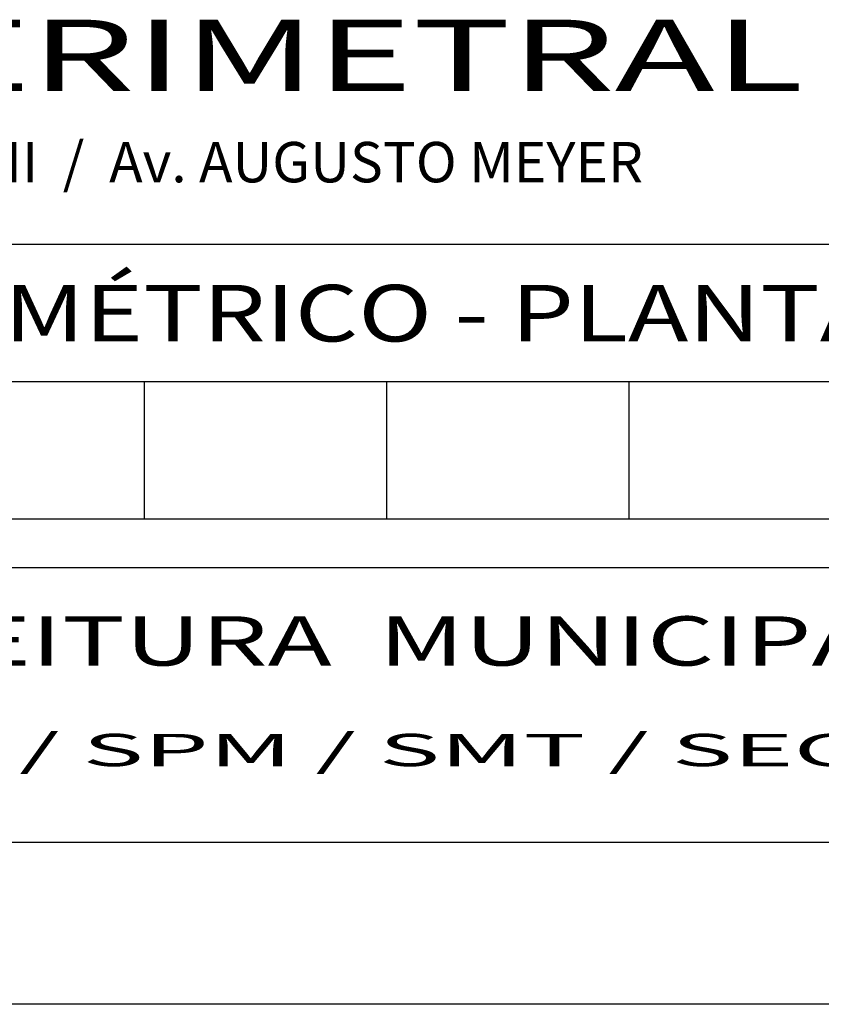
# Model space of a CAD drawing. Extents: x 1416 to 1837, y 781 to 1078.
# Drawn here: x 1770 to 1795, y 781 to 811 of the extents above; entities that cross this region are included whole.
import ezdxf
from ezdxf.enums import TextEntityAlignment as Align

# ---------------------------------------------------------------- set-up
doc = ezdxf.new("R2010")
doc.units = 0
doc.header["$LTSCALE"] = 1.7
doc.header["$MEASUREMENT"] = 0
doc.layers.add('MASCARA', color=7, linetype='CONTINUOUS')
doc.styles.add('L100', font='SIMPLEX.SHX', dxfattribs={"height": 1.25})
doc.styles.add('L120', font='simplex', dxfattribs={"height": 1.5})
doc.styles.add('L140', font='simplex', dxfattribs={"height": 1.8})
doc.styles.add('L175', font='simplex', dxfattribs={"height": 2.2})
doc.styles.add('L80', font='simplex', dxfattribs={"height": 1})

msp = doc.modelspace()

# ---------------------------------------------------------------- linework, layer by layer
at = {"layer": 'MASCARA', "color": 4}
for p, q in [((1831.785, 804.102), (1749.285, 804.102)), ((1831.785, 794.102), (1749.285, 794.102)), ((1831.785, 785.602), (1749.285, 785.602))]:
    msp.add_line(p, q, dxfattribs=at)
at = {"layer": 'MASCARA', "color": 2}
for p, q in [((1831.785, 799.852), (1749.285, 799.852)), ((1774.285, 799.852), (1774.285, 795.602)), ((1781.785, 799.852), (1781.785, 795.602)), ((1789.285, 799.852), (1789.285, 795.602)), ((1831.785, 795.602), (1749.285, 795.602))]:
    msp.add_line(p, q, dxfattribs=at)
at = {"layer": 'MASCARA', "color": 7}
msp.add_line((1836.785, 780.602), (1416.285, 780.602), dxfattribs=at)

# ---------------------------------------------------------------- texts
at = {"layer": 'MASCARA', "color": 6, "style": 'L175', "width": 1.371064}
msp.add_text('III  Av. PERIMETRAL', height=2.2, dxfattribs=at).set_placement((1749.587, 808.854), (1794.688, 808.854), align=Align.FIT)
at = {"layer": 'MASCARA', "color": 1, "style": 'L100'}
msp.add_text('TRECHO II: RUA D. PEDRO II  /  Av. AUGUSTO MEYER', height=1.25, dxfattribs=at).set_placement((1749.32, 806.024))
at = {"layer": 'MASCARA', "color": 1}
for s, height, style, width, p, p2 in [('PROJETO GEOMÉTRICO - PLANTA e PERFIL', 1.75, 'L140', 1.051894, (1749.287, 801.103), (1810.122, 801.103)), ('PREFEITURA  MUNICIPAL  DE PORTO  ALEGRE', 1.525, 'L120', 1.263221, (1761.035, 791.077), (1829.285, 791.077)), ('SMOV / SPM / SMT / SECAR / SMF / DMAE / DEP', 1, 'L80', 1.632403, (1761.035, 787.967), (1829.285, 787.967))]:
    msp.add_text(s, height=height, dxfattribs=dict(at, style=style, width=width)).set_placement(p, p2, align=Align.FIT)

doc.saveas('drawing.dxf')
